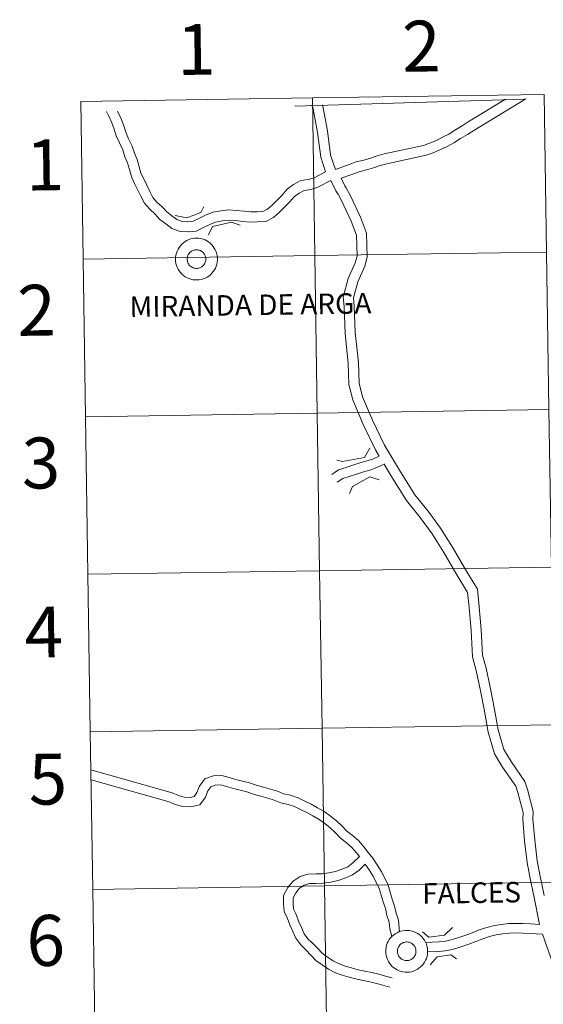
# Model space of a CAD drawing. Units: metres. Extents: x 603753 to 608253, y 4689483 to 4692520.
# Drawn here: x 604604 to 604696, y 4689603 to 4689778 of the extents above; entities that cross this region are included whole.
import ezdxf
from ezdxf.enums import TextEntityAlignment as Align

# ---------------------------------------------------------------- set-up
doc = ezdxf.new("R2010")
doc.units = ezdxf.units.M
doc.header["$MEASUREMENT"] = 0
doc.layers.add('Level 63', color=7, linetype='Continuous', lineweight=0)
doc.styles.add('Arial', font='ARIAL.TTF', dxfattribs={"height": 0.2})

msp = doc.modelspace()

# ---------------------------------------------------------------- linework, layer by layer
at = {"layer": 'Level 63', "linetype": 'Continuous', "lineweight": 0}
for points in [[(604655.37, 4689763.67), (604655.79, 4689735.81), (604614.81, 4689735.18), (604614.39, 4689763.04), (604655.37, 4689763.67)], [(604696.35, 4689764.29), (604696.78, 4689736.43), (604655.79, 4689735.81), (604655.37, 4689763.67), (604696.35, 4689764.29)], [(604631.16, 4689735.17), (604631.18, 4689735.54), (604631.23, 4689735.9), (604631.32, 4689736.26), (604631.44, 4689736.61), (604631.6, 4689736.94), (604631.79, 4689737.26), (604632.01, 4689737.55), (604632.26, 4689737.82), (604632.54, 4689738.07), (604632.84, 4689738.29), (604633.15, 4689738.47), (604633.49, 4689738.63), (604633.84, 4689738.75), (604634.2, 4689738.83), (604634.57, 4689738.88), (604634.93, 4689738.89), (604635.3, 4689738.86), (604635.67, 4689738.8), (604636.02, 4689738.7), (604636.37, 4689738.57), (604636.7, 4689738.4), (604637.01, 4689738.21), (604637.3, 4689737.98), (604637.56, 4689737.72), (604637.8, 4689737.44), (604638.01, 4689737.14), (604638.19, 4689736.81), (604638.33, 4689736.47), (604638.45, 4689736.12), (604638.52, 4689735.76), (604638.56, 4689735.39), (604638.56, 4689735.02), (604638.53, 4689734.66), (604638.46, 4689734.3), (604638.35, 4689733.94), (604638.21, 4689733.6), (604638.03, 4689733.28), (604637.83, 4689732.97), (604637.59, 4689732.68), (604637.33, 4689732.43), (604637.04, 4689732.19), (604636.73, 4689731.99), (604636.41, 4689731.82), (604636.06, 4689731.68), (604635.71, 4689731.58), (604635.34, 4689731.52), (604634.98, 4689731.49), (604634.61, 4689731.5), (604634.24, 4689731.54), (604633.88, 4689731.62), (604633.53, 4689731.73), (604633.19, 4689731.88), (604632.87, 4689732.07), (604632.57, 4689732.28), (604632.29, 4689732.52), (604632.04, 4689732.79), (604631.81, 4689733.09), (604631.62, 4689733.4), (604631.46, 4689733.73), (604631.33, 4689734.08), (604631.24, 4689734.43), (604631.18, 4689734.8), (604631.16, 4689735.17)], [(604631.16, 4689735.17), (604631.18, 4689735.54), (604631.23, 4689735.9), (604631.32, 4689736.26), (604631.44, 4689736.61), (604631.6, 4689736.94), (604631.79, 4689737.26), (604632.01, 4689737.55), (604632.26, 4689737.82), (604632.54, 4689738.07), (604632.84, 4689738.29), (604633.15, 4689738.47), (604633.49, 4689738.63), (604633.84, 4689738.75), (604634.2, 4689738.83), (604634.57, 4689738.88), (604634.93, 4689738.89), (604635.3, 4689738.86), (604635.67, 4689738.8), (604636.02, 4689738.7), (604636.37, 4689738.57), (604636.7, 4689738.4), (604637.01, 4689738.21), (604637.3, 4689737.98), (604637.56, 4689737.72), (604637.8, 4689737.44), (604638.01, 4689737.14), (604638.19, 4689736.81), (604638.33, 4689736.47), (604638.45, 4689736.12), (604638.52, 4689735.76), (604638.56, 4689735.39), (604638.56, 4689735.02), (604638.53, 4689734.66), (604638.46, 4689734.3), (604638.35, 4689733.94), (604638.21, 4689733.6), (604638.03, 4689733.28), (604637.83, 4689732.97), (604637.59, 4689732.68), (604637.33, 4689732.43), (604637.04, 4689732.19), (604636.73, 4689731.99), (604636.41, 4689731.82), (604636.06, 4689731.68), (604635.71, 4689731.58), (604635.34, 4689731.52), (604634.98, 4689731.49), (604634.61, 4689731.5), (604634.24, 4689731.54), (604633.88, 4689731.62), (604633.53, 4689731.73), (604633.19, 4689731.88), (604632.87, 4689732.07), (604632.57, 4689732.28), (604632.29, 4689732.52), (604632.04, 4689732.79), (604631.81, 4689733.09), (604631.62, 4689733.4), (604631.46, 4689733.73), (604631.33, 4689734.08), (604631.24, 4689734.43), (604631.18, 4689734.8), (604631.16, 4689735.17)], [(604655.79, 4689735.81), (604656.22, 4689707.95), (604615.24, 4689707.32), (604614.81, 4689735.18), (604655.79, 4689735.81)], [(604633.25, 4689735.52), (604633.29, 4689735.68), (604633.35, 4689735.84), (604633.42, 4689735.98), (604633.51, 4689736.12), (604633.61, 4689736.26), (604633.72, 4689736.38), (604633.84, 4689736.48), (604633.98, 4689736.58), (604634.12, 4689736.66), (604634.27, 4689736.73), (604634.43, 4689736.78), (604634.59, 4689736.81), (604634.75, 4689736.83), (604634.91, 4689736.84), (604635.08, 4689736.82), (604635.24, 4689736.79), (604635.4, 4689736.75), (604635.55, 4689736.69), (604635.69, 4689736.61), (604635.83, 4689736.52), (604635.96, 4689736.42), (604636.08, 4689736.3), (604636.18, 4689736.18), (604636.27, 4689736.04), (604636.35, 4689735.9), (604636.41, 4689735.74), (604636.46, 4689735.59), (604636.49, 4689735.42), (604636.51, 4689735.26), (604636.51, 4689735.1), (604636.49, 4689734.93), (604636.46, 4689734.77), (604636.41, 4689734.62), (604636.34, 4689734.46), (604636.26, 4689734.32), (604636.17, 4689734.19), (604636.06, 4689734.06), (604635.95, 4689733.95), (604635.82, 4689733.84), (604635.68, 4689733.76), (604635.53, 4689733.68), (604635.38, 4689733.62), (604635.22, 4689733.58), (604635.06, 4689733.55), (604634.89, 4689733.54), (604634.73, 4689733.55), (604634.57, 4689733.57), (604634.41, 4689733.6), (604634.25, 4689733.66), (604634.1, 4689733.73), (604633.96, 4689733.81), (604633.83, 4689733.91), (604633.71, 4689734.02), (604633.59, 4689734.14), (604633.5, 4689734.27), (604633.41, 4689734.41), (604633.34, 4689734.56), (604633.29, 4689734.71), (604633.25, 4689734.87), (604633.22, 4689735.03), (604633.21, 4689735.2), (604633.22, 4689735.36), (604633.25, 4689735.52)], [(604633.25, 4689735.52), (604633.29, 4689735.68), (604633.35, 4689735.84), (604633.42, 4689735.98), (604633.51, 4689736.12), (604633.61, 4689736.26), (604633.72, 4689736.38), (604633.84, 4689736.48), (604633.98, 4689736.58), (604634.12, 4689736.66), (604634.27, 4689736.73), (604634.43, 4689736.78), (604634.59, 4689736.81), (604634.75, 4689736.83), (604634.91, 4689736.84), (604635.08, 4689736.82), (604635.24, 4689736.79), (604635.4, 4689736.75), (604635.55, 4689736.69), (604635.69, 4689736.61), (604635.83, 4689736.52), (604635.96, 4689736.42), (604636.08, 4689736.3), (604636.18, 4689736.18), (604636.27, 4689736.04), (604636.35, 4689735.9), (604636.41, 4689735.74), (604636.46, 4689735.59), (604636.49, 4689735.42), (604636.51, 4689735.26), (604636.51, 4689735.1), (604636.49, 4689734.93), (604636.46, 4689734.77), (604636.41, 4689734.62), (604636.34, 4689734.46), (604636.26, 4689734.32), (604636.17, 4689734.19), (604636.06, 4689734.06), (604635.95, 4689733.95), (604635.82, 4689733.84), (604635.68, 4689733.76), (604635.53, 4689733.68), (604635.38, 4689733.62), (604635.22, 4689733.58), (604635.06, 4689733.55), (604634.89, 4689733.54), (604634.73, 4689733.55), (604634.57, 4689733.57), (604634.41, 4689733.6), (604634.25, 4689733.66), (604634.1, 4689733.73), (604633.96, 4689733.81), (604633.83, 4689733.91), (604633.71, 4689734.02), (604633.59, 4689734.14), (604633.5, 4689734.27), (604633.41, 4689734.41), (604633.34, 4689734.56), (604633.29, 4689734.71), (604633.25, 4689734.87), (604633.22, 4689735.03), (604633.21, 4689735.2), (604633.22, 4689735.36), (604633.25, 4689735.52)], [(604696.78, 4689736.43), (604697.2, 4689708.57), (604656.22, 4689707.95), (604655.79, 4689735.81), (604696.78, 4689736.43)], [(604656.22, 4689707.95), (604656.64, 4689680.09), (604615.66, 4689679.46), (604615.24, 4689707.32), (604656.22, 4689707.95)], [(604697.2, 4689708.57), (604697.62, 4689680.71), (604656.64, 4689680.09), (604656.22, 4689707.95), (604697.2, 4689708.57)], [(604656.64, 4689680.09), (604657.07, 4689652.23), (604616.08, 4689651.6), (604615.66, 4689679.46), (604656.64, 4689680.09)], [(604697.62, 4689680.71), (604698.05, 4689652.85), (604657.07, 4689652.23), (604656.64, 4689680.09), (604697.62, 4689680.71)], [(604657.07, 4689652.23), (604657.49, 4689624.36), (604616.51, 4689623.74), (604616.08, 4689651.6), (604657.07, 4689652.23)], [(604698.05, 4689652.85), (604698.47, 4689624.99), (604657.49, 4689624.36), (604657.07, 4689652.23), (604698.05, 4689652.85)], [(604657.49, 4689624.36), (604657.91, 4689596.5), (604616.93, 4689595.88), (604616.51, 4689623.74), (604657.49, 4689624.36)], [(604698.47, 4689624.99), (604698.89, 4689597.13), (604657.91, 4689596.5), (604657.49, 4689624.36), (604698.47, 4689624.99)], [(604668.33, 4689612.76), (604668.35, 4689613.13), (604668.4, 4689613.5), (604668.49, 4689613.85), (604668.61, 4689614.2), (604668.77, 4689614.54), (604668.96, 4689614.85), (604669.19, 4689615.15), (604669.43, 4689615.42), (604669.71, 4689615.66), (604670.01, 4689615.88), (604670.33, 4689616.07), (604670.66, 4689616.22), (604671.01, 4689616.34), (604671.37, 4689616.43), (604671.74, 4689616.47), (604672.11, 4689616.48), (604672.47, 4689616.46), (604672.84, 4689616.4), (604673.19, 4689616.3), (604673.54, 4689616.17), (604673.87, 4689616), (604674.18, 4689615.8), (604674.47, 4689615.57), (604674.73, 4689615.32), (604674.97, 4689615.04), (604675.18, 4689614.73), (604675.36, 4689614.41), (604675.51, 4689614.07), (604675.62, 4689613.72), (604675.69, 4689613.36), (604675.73, 4689612.99), (604675.73, 4689612.62), (604675.7, 4689612.25), (604675.63, 4689611.89), (604675.52, 4689611.54), (604675.38, 4689611.2), (604675.21, 4689610.87), (604675, 4689610.56), (604674.76, 4689610.28), (604674.5, 4689610.02), (604674.21, 4689609.79), (604673.9, 4689609.59), (604673.58, 4689609.42), (604673.23, 4689609.28), (604672.88, 4689609.18), (604672.51, 4689609.11), (604672.15, 4689609.08), (604671.78, 4689609.09), (604671.41, 4689609.13), (604671.05, 4689609.21), (604670.7, 4689609.33), (604670.36, 4689609.48), (604670.04, 4689609.66), (604669.74, 4689609.88), (604669.46, 4689610.12), (604669.21, 4689610.39), (604668.99, 4689610.68), (604668.79, 4689610.99), (604668.63, 4689611.33), (604668.5, 4689611.67), (604668.41, 4689612.03), (604668.35, 4689612.39), (604668.33, 4689612.76)], [(604668.33, 4689612.76), (604668.35, 4689613.13), (604668.4, 4689613.5), (604668.49, 4689613.85), (604668.61, 4689614.2), (604668.77, 4689614.54), (604668.96, 4689614.85), (604669.19, 4689615.15), (604669.43, 4689615.42), (604669.71, 4689615.66), (604670.01, 4689615.88), (604670.33, 4689616.07), (604670.66, 4689616.22), (604671.01, 4689616.34), (604671.37, 4689616.43), (604671.74, 4689616.47), (604672.11, 4689616.48), (604672.47, 4689616.46), (604672.84, 4689616.4), (604673.19, 4689616.3), (604673.54, 4689616.17), (604673.87, 4689616), (604674.18, 4689615.8), (604674.47, 4689615.57), (604674.73, 4689615.32), (604674.97, 4689615.04), (604675.18, 4689614.73), (604675.36, 4689614.41), (604675.51, 4689614.07), (604675.62, 4689613.72), (604675.69, 4689613.36), (604675.73, 4689612.99), (604675.73, 4689612.62), (604675.7, 4689612.25), (604675.63, 4689611.89), (604675.52, 4689611.54), (604675.38, 4689611.2), (604675.21, 4689610.87), (604675, 4689610.56), (604674.76, 4689610.28), (604674.5, 4689610.02), (604674.21, 4689609.79), (604673.9, 4689609.59), (604673.58, 4689609.42), (604673.23, 4689609.28), (604672.88, 4689609.18), (604672.51, 4689609.11), (604672.15, 4689609.08), (604671.78, 4689609.09), (604671.41, 4689609.13), (604671.05, 4689609.21), (604670.7, 4689609.33), (604670.36, 4689609.48), (604670.04, 4689609.66), (604669.74, 4689609.88), (604669.46, 4689610.12), (604669.21, 4689610.39), (604668.99, 4689610.68), (604668.79, 4689610.99), (604668.63, 4689611.33), (604668.5, 4689611.67), (604668.41, 4689612.03), (604668.35, 4689612.39), (604668.33, 4689612.76)], [(604670.42, 4689613.12), (604670.46, 4689613.28), (604670.52, 4689613.43), (604670.59, 4689613.58), (604670.68, 4689613.72), (604670.78, 4689613.85), (604670.89, 4689613.97), (604671.01, 4689614.08), (604671.15, 4689614.17), (604671.29, 4689614.25), (604671.44, 4689614.32), (604671.6, 4689614.37), (604671.76, 4689614.41), (604671.92, 4689614.43), (604672.09, 4689614.43), (604672.25, 4689614.42), (604672.41, 4689614.39), (604672.57, 4689614.34), (604672.72, 4689614.28), (604672.87, 4689614.21), (604673, 4689614.12), (604673.13, 4689614.01), (604673.25, 4689613.9), (604673.35, 4689613.77), (604673.45, 4689613.63), (604673.52, 4689613.49), (604673.59, 4689613.34), (604673.63, 4689613.18), (604673.67, 4689613.02), (604673.68, 4689612.86), (604673.68, 4689612.69), (604673.66, 4689612.53), (604673.63, 4689612.37), (604673.58, 4689612.21), (604673.51, 4689612.06), (604673.44, 4689611.92), (604673.34, 4689611.78), (604673.24, 4689611.66), (604673.12, 4689611.54), (604672.99, 4689611.44), (604672.85, 4689611.35), (604672.7, 4689611.28), (604672.55, 4689611.22), (604672.39, 4689611.17), (604672.23, 4689611.15), (604672.07, 4689611.14), (604671.9, 4689611.14), (604671.74, 4689611.16), (604671.58, 4689611.2), (604671.42, 4689611.25), (604671.27, 4689611.32), (604671.13, 4689611.4), (604671, 4689611.5), (604670.88, 4689611.61), (604670.77, 4689611.73), (604670.67, 4689611.86), (604670.58, 4689612), (604670.51, 4689612.15), (604670.46, 4689612.31), (604670.42, 4689612.47), (604670.39, 4689612.63), (604670.39, 4689612.79), (604670.39, 4689612.96), (604670.42, 4689613.12)], [(604670.42, 4689613.12), (604670.46, 4689613.28), (604670.52, 4689613.43), (604670.59, 4689613.58), (604670.68, 4689613.72), (604670.78, 4689613.85), (604670.89, 4689613.97), (604671.01, 4689614.08), (604671.15, 4689614.17), (604671.29, 4689614.25), (604671.44, 4689614.32), (604671.6, 4689614.37), (604671.76, 4689614.41), (604671.92, 4689614.43), (604672.09, 4689614.43), (604672.25, 4689614.42), (604672.41, 4689614.39), (604672.57, 4689614.34), (604672.72, 4689614.28), (604672.87, 4689614.21), (604673, 4689614.12), (604673.13, 4689614.01), (604673.25, 4689613.9), (604673.35, 4689613.77), (604673.45, 4689613.63), (604673.52, 4689613.49), (604673.59, 4689613.34), (604673.63, 4689613.18), (604673.67, 4689613.02), (604673.68, 4689612.86), (604673.68, 4689612.69), (604673.66, 4689612.53), (604673.63, 4689612.37), (604673.58, 4689612.21), (604673.51, 4689612.06), (604673.44, 4689611.92), (604673.34, 4689611.78), (604673.24, 4689611.66), (604673.12, 4689611.54), (604672.99, 4689611.44), (604672.85, 4689611.35), (604672.7, 4689611.28), (604672.55, 4689611.22), (604672.39, 4689611.17), (604672.23, 4689611.15), (604672.07, 4689611.14), (604671.9, 4689611.14), (604671.74, 4689611.16), (604671.58, 4689611.2), (604671.42, 4689611.25), (604671.27, 4689611.32), (604671.13, 4689611.4), (604671, 4689611.5), (604670.88, 4689611.61), (604670.77, 4689611.73), (604670.67, 4689611.86), (604670.58, 4689612), (604670.51, 4689612.15), (604670.46, 4689612.31), (604670.42, 4689612.47), (604670.39, 4689612.63), (604670.39, 4689612.79), (604670.39, 4689612.96), (604670.42, 4689613.12)]]:
    msp.add_lwpolyline(points, close=True, dxfattribs=at)
for points in [[(604614.81, 4689735.18), (604655.79, 4689735.81), (604655.37, 4689763.67), (604614.39, 4689763.04)], [(604689.49, 4689763.44), (604682.92, 4689759.45), (604681.84, 4689758.74), (604680.65, 4689758.07), (604679.47, 4689757.3), (604678.37, 4689756.72), (604677.17, 4689756.12), (604676.07, 4689755.68), (604674.99, 4689755.3), (604668.07, 4689753.79), (604666.82, 4689753.42), (604665.62, 4689753.02), (604664.46, 4689752.68), (604663.12, 4689752.36), (604661.87, 4689751.89), (604659.44, 4689751.03)], [(604689.49, 4689763.44), (604682.92, 4689759.45), (604681.84, 4689758.74), (604680.65, 4689758.07), (604679.47, 4689757.3), (604678.37, 4689756.72), (604677.17, 4689756.12), (604676.07, 4689755.68), (604674.99, 4689755.3), (604668.07, 4689753.79), (604666.82, 4689753.42), (604665.62, 4689753.02), (604664.46, 4689752.68), (604663.12, 4689752.36), (604661.87, 4689751.89), (604659.44, 4689751.03)], [(604693.13, 4689763.55), (604683.88, 4689757.93), (604682.78, 4689757.2), (604681.58, 4689756.53), (604680.39, 4689755.76), (604679.2, 4689755.12), (604677.9, 4689754.48), (604676.71, 4689754), (604675.49, 4689753.57), (604668.52, 4689752.04), (604667.36, 4689751.71), (604666.16, 4689751.3), (604664.92, 4689750.94), (604663.64, 4689750.64), (604662.49, 4689750.2), (604660.43, 4689749.48)], [(604693.13, 4689763.55), (604683.88, 4689757.93), (604682.78, 4689757.2), (604681.58, 4689756.53), (604680.39, 4689755.76), (604679.2, 4689755.12), (604677.9, 4689754.48), (604676.71, 4689754), (604675.49, 4689753.57), (604668.52, 4689752.04), (604667.36, 4689751.71), (604666.16, 4689751.3), (604664.92, 4689750.94), (604663.64, 4689750.64), (604662.49, 4689750.2), (604660.43, 4689749.48)], [(604614.39, 4689763.04), (604614.81, 4689735.18)], [(604657.67, 4689750.63), (604655.67, 4689749.56), (604654.67, 4689749.26), (604653.32, 4689749.06), (604652.03, 4689748.37), (604650.92, 4689747.54), (604650, 4689746.5), (604649.12, 4689745.63), (604648.32, 4689744.77), (604647.44, 4689744.03), (604646.62, 4689743.59), (604645.62, 4689743.56), (604644.47, 4689743.53), (604643.27, 4689743.63), (604641.94, 4689743.8), (604640.57, 4689743.87), (604639.21, 4689743.72), (604637.74, 4689743.46), (604636.47, 4689742.97), (604635.3, 4689742.37), (604634.3, 4689741.9), (604633.32, 4689741.79), (604632.31, 4689741.84), (604631.4, 4689742.17), (604630.53, 4689742.86), (604629.6, 4689743.55), (604628.8, 4689744.4), (604627.88, 4689745.27), (604627.15, 4689746.09), (604626.62, 4689747.12), (604626.08, 4689748.26), (604625.54, 4689749.36), (604625.04, 4689750.38), (604624.73, 4689751.5), (604624.37, 4689752.81), (604623.88, 4689753.93), (604623.49, 4689755.13), (604622.87, 4689756.47), (604622.36, 4689757.6), (604622.03, 4689758.74), (604621.52, 4689760), (604620.97, 4689761.22), (604620.91, 4689761.33)], [(604657.67, 4689750.63), (604655.67, 4689749.56), (604654.67, 4689749.26), (604653.32, 4689749.06), (604652.03, 4689748.37), (604650.92, 4689747.54), (604650, 4689746.5), (604649.12, 4689745.63), (604648.32, 4689744.77), (604647.44, 4689744.03), (604646.62, 4689743.59), (604645.62, 4689743.56), (604644.47, 4689743.53), (604643.27, 4689743.63), (604641.94, 4689743.8), (604640.57, 4689743.87), (604639.21, 4689743.72), (604637.74, 4689743.46), (604636.47, 4689742.97), (604635.3, 4689742.37), (604634.3, 4689741.9), (604633.32, 4689741.79), (604632.31, 4689741.84), (604631.4, 4689742.17), (604630.53, 4689742.86), (604629.6, 4689743.55), (604628.8, 4689744.4), (604627.88, 4689745.27), (604627.15, 4689746.09), (604626.62, 4689747.12), (604626.08, 4689748.26), (604625.54, 4689749.36), (604625.04, 4689750.38), (604624.73, 4689751.5), (604624.37, 4689752.81), (604623.88, 4689753.93), (604623.49, 4689755.13), (604622.87, 4689756.47), (604622.36, 4689757.6), (604622.03, 4689758.74), (604621.52, 4689760), (604620.97, 4689761.22), (604620.91, 4689761.33)], [(604655.27, 4689762.39), (604655.49, 4689761.77), (604656.28, 4689757.58), (604656.83, 4689753.18), (604657.67, 4689750.63)], [(604655.27, 4689762.39), (604655.49, 4689761.77), (604656.28, 4689757.58), (604656.83, 4689753.18), (604657.67, 4689750.63)], [(604657.16, 4689762.44), (604657.23, 4689762.25), (604658.06, 4689757.86), (604658.59, 4689753.58), (604659.44, 4689751.03)], [(604657.16, 4689762.44), (604657.23, 4689762.25), (604658.06, 4689757.86), (604658.59, 4689753.58), (604659.44, 4689751.03)], [(604658.62, 4689749.1), (604656.35, 4689747.88), (604655.06, 4689747.5), (604653.89, 4689747.33), (604653, 4689746.85), (604652.14, 4689746.2), (604651.3, 4689745.27), (604650.41, 4689744.38), (604649.55, 4689743.47), (604648.46, 4689742.54), (604647.1, 4689741.81), (604645.68, 4689741.76), (604644.41, 4689741.72), (604643.08, 4689741.85), (604641.78, 4689742.01), (604640.62, 4689742.06), (604639.47, 4689741.94), (604638.23, 4689741.72), (604637.21, 4689741.33), (604636.09, 4689740.75), (604634.8, 4689740.15), (604633.37, 4689739.98), (604631.95, 4689740.06), (604630.52, 4689740.58), (604629.43, 4689741.44), (604628.4, 4689742.2), (604627.53, 4689743.13), (604626.59, 4689744.02), (604625.65, 4689745.06), (604625, 4689746.32), (604624.46, 4689747.48), (604623.93, 4689748.56), (604623.36, 4689749.73), (604622.99, 4689751.02), (604622.67, 4689752.2), (604622.19, 4689753.28), (604621.81, 4689754.48), (604621.24, 4689755.73), (604620.67, 4689756.98), (604620.33, 4689758.15), (604619.87, 4689759.29), (604619.34, 4689760.46), (604618.95, 4689761.27)], [(604658.62, 4689749.1), (604656.35, 4689747.88), (604655.06, 4689747.5), (604653.89, 4689747.33), (604653, 4689746.85), (604652.14, 4689746.2), (604651.3, 4689745.27), (604650.41, 4689744.38), (604649.55, 4689743.47), (604648.46, 4689742.54), (604647.1, 4689741.81), (604645.68, 4689741.76), (604644.41, 4689741.72), (604643.08, 4689741.85), (604641.78, 4689742.01), (604640.62, 4689742.06), (604639.47, 4689741.94), (604638.23, 4689741.72), (604637.21, 4689741.33), (604636.09, 4689740.75), (604634.8, 4689740.15), (604633.37, 4689739.98), (604631.95, 4689740.06), (604630.52, 4689740.58), (604629.43, 4689741.44), (604628.4, 4689742.2), (604627.53, 4689743.13), (604626.59, 4689744.02), (604625.65, 4689745.06), (604625, 4689746.32), (604624.46, 4689747.48), (604623.93, 4689748.56), (604623.36, 4689749.73), (604622.99, 4689751.02), (604622.67, 4689752.2), (604622.19, 4689753.28), (604621.81, 4689754.48), (604621.24, 4689755.73), (604620.67, 4689756.98), (604620.33, 4689758.15), (604619.87, 4689759.29), (604619.34, 4689760.46), (604618.95, 4689761.27)], [(604660.43, 4689749.48), (604661.1, 4689748.12), (604661.31, 4689747.78), (604661.42, 4689747.65), (604662.04, 4689746.49), (604663.89, 4689742.59), (604664.95, 4689739.75), (604665.07, 4689735.5), (604664.63, 4689733.92), (604663.41, 4689731.16), (604662.65, 4689728.31), (604662.75, 4689726.88), (604662.93, 4689722.18), (604663.5, 4689716.92), (604663.61, 4689713.27), (604664.23, 4689710.85), (604665.99, 4689706.7), (604668.12, 4689702.3), (604670.78, 4689697.88), (604673.5, 4689693.52), (604675.83, 4689690.6), (604678.04, 4689687.61), (604680.13, 4689684.23), (604682.25, 4689680.57), (604684.55, 4689676.8), (604684.82, 4689674.32), (604685.21, 4689669.67), (604685.43, 4689665.16), (604686.1, 4689662.85), (604686.85, 4689659.18), (604687.57, 4689655.56), (604688.2, 4689651.92), (604689.22, 4689648.44), (604690.49, 4689646.33), (604692.92, 4689642.83), (604693.42, 4689641.42), (604694.42, 4689637.51), (604694.36, 4689636.16), (604694.67, 4689632.48), (604695.11, 4689628.77), (604695.59, 4689626.34), (604696.34, 4689622.67)], [(604660.43, 4689749.48), (604661.1, 4689748.12), (604661.31, 4689747.78), (604661.42, 4689747.65), (604662.04, 4689746.49), (604663.89, 4689742.59), (604664.95, 4689739.75), (604665.07, 4689735.5), (604664.63, 4689733.92), (604663.41, 4689731.16), (604662.65, 4689728.31), (604662.75, 4689726.88), (604662.93, 4689722.18), (604663.5, 4689716.92), (604663.61, 4689713.27), (604664.23, 4689710.85), (604665.99, 4689706.7), (604668.12, 4689702.3), (604670.78, 4689697.88), (604673.5, 4689693.52), (604675.83, 4689690.6), (604678.04, 4689687.61), (604680.13, 4689684.23), (604682.25, 4689680.57), (604684.55, 4689676.8), (604684.82, 4689674.32), (604685.21, 4689669.67), (604685.43, 4689665.16), (604686.1, 4689662.85), (604686.85, 4689659.18), (604687.57, 4689655.56), (604688.2, 4689651.92), (604689.22, 4689648.44), (604690.49, 4689646.33), (604692.92, 4689642.83), (604693.42, 4689641.42), (604694.42, 4689637.51), (604694.36, 4689636.16), (604694.67, 4689632.48), (604695.11, 4689628.77), (604695.59, 4689626.34), (604696.34, 4689622.67)], [(604658.62, 4689749.1), (604659.53, 4689747.24), (604659.85, 4689746.73), (604659.93, 4689746.64), (604660.44, 4689745.68), (604662.24, 4689741.89), (604663.16, 4689739.4), (604663.27, 4689735.72), (604662.93, 4689734.54), (604661.71, 4689731.76), (604660.83, 4689728.48), (604660.96, 4689726.78), (604661.14, 4689722.04), (604661.71, 4689716.8), (604661.82, 4689713.01), (604662.53, 4689710.27), (604664.35, 4689705.95), (604666.54, 4689701.44), (604667.19, 4689700.36)], [(604658.62, 4689749.1), (604659.53, 4689747.24), (604659.85, 4689746.73), (604659.93, 4689746.64), (604660.44, 4689745.68), (604662.24, 4689741.89), (604663.16, 4689739.4), (604663.27, 4689735.72), (604662.93, 4689734.54), (604661.71, 4689731.76), (604660.83, 4689728.48), (604660.96, 4689726.78), (604661.14, 4689722.04), (604661.71, 4689716.8), (604661.82, 4689713.01), (604662.53, 4689710.27), (604664.35, 4689705.95), (604666.54, 4689701.44), (604667.19, 4689700.36)], [(604631.11, 4689742.9), (604633.15, 4689742.47), (604635.62, 4689743.42), (604636.19, 4689744.48)], [(604631.11, 4689742.9), (604633.15, 4689742.47), (604635.62, 4689743.42), (604636.19, 4689744.48)], [(604636.99, 4689739.5), (604637.69, 4689740.93), (604641.07, 4689741.74), (604642.58, 4689741.17)], [(604636.99, 4689739.5), (604637.69, 4689740.93), (604641.07, 4689741.74), (604642.58, 4689741.17)], [(604615.24, 4689707.32), (604656.22, 4689707.95), (604655.79, 4689735.81), (604614.81, 4689735.18)], [(604614.81, 4689735.18), (604615.24, 4689707.32)], [(604615.66, 4689679.46), (604656.64, 4689680.09), (604656.22, 4689707.95), (604615.24, 4689707.32)], [(604615.24, 4689707.32), (604615.66, 4689679.46)], [(604659.66, 4689699.64), (604660.71, 4689699.38), (604664.55, 4689700.09), (604665.54, 4689701.75)], [(604659.66, 4689699.64), (604660.71, 4689699.38), (604664.55, 4689700.09), (604665.54, 4689701.75)], [(604667.19, 4689700.36), (604666.15, 4689699.87), (604665.03, 4689699.49), (604663.74, 4689699.13), (604662.49, 4689698.72), (604661.35, 4689698.36), (604659.99, 4689697.91), (604658.81, 4689697.12)], [(604667.19, 4689700.36), (604666.15, 4689699.87), (604665.03, 4689699.49), (604663.74, 4689699.13), (604662.49, 4689698.72), (604661.35, 4689698.36), (604659.99, 4689697.91), (604658.81, 4689697.12)], [(604668.06, 4689698.92), (604666.78, 4689698.31), (604665.52, 4689697.88), (604664.23, 4689697.52), (604663.01, 4689697.12), (604661.86, 4689696.76), (604660.73, 4689696.39), (604659.74, 4689695.73)], [(604668.06, 4689698.92), (604666.78, 4689698.31), (604665.52, 4689697.88), (604664.23, 4689697.52), (604663.01, 4689697.12), (604661.86, 4689696.76), (604660.73, 4689696.39), (604659.74, 4689695.73)], [(604668.06, 4689698.92), (604669.25, 4689696.94), (604672.03, 4689692.48), (604674.4, 4689689.51), (604676.55, 4689686.6), (604678.59, 4689683.31), (604680.7, 4689679.65), (604682.81, 4689676.21), (604683.03, 4689674.14), (604683.41, 4689669.55), (604683.65, 4689664.86), (604684.35, 4689662.42), (604685.09, 4689658.83), (604685.81, 4689655.23), (604686.45, 4689651.52), (604687.56, 4689647.72), (604688.98, 4689645.35), (604691.31, 4689642), (604691.7, 4689640.89), (604692.61, 4689637.32), (604692.56, 4689636.12), (604692.88, 4689632.29), (604693.34, 4689628.49), (604693.83, 4689625.98), (604694.58, 4689622.31), (604695.54, 4689617.54)], [(604668.06, 4689698.92), (604669.25, 4689696.94), (604672.03, 4689692.48), (604674.4, 4689689.51), (604676.55, 4689686.6), (604678.59, 4689683.31), (604680.7, 4689679.65), (604682.81, 4689676.21), (604683.03, 4689674.14), (604683.41, 4689669.55), (604683.65, 4689664.86), (604684.35, 4689662.42), (604685.09, 4689658.83), (604685.81, 4689655.23), (604686.45, 4689651.52), (604687.56, 4689647.72), (604688.98, 4689645.35), (604691.31, 4689642), (604691.7, 4689640.89), (604692.61, 4689637.32), (604692.56, 4689636.12), (604692.88, 4689632.29), (604693.34, 4689628.49), (604693.83, 4689625.98), (604694.58, 4689622.31), (604695.54, 4689617.54)], [(604661.91, 4689693.76), (604662.47, 4689694.97), (604665.54, 4689696.7), (604667.19, 4689696.15)], [(604661.91, 4689693.76), (604662.47, 4689694.97), (604665.54, 4689696.7), (604667.19, 4689696.15)], [(604616.08, 4689651.6), (604657.07, 4689652.23), (604656.64, 4689680.09), (604615.66, 4689679.46)], [(604615.66, 4689679.46), (604616.08, 4689651.6)], [(604616.51, 4689623.74), (604657.49, 4689624.36), (604657.07, 4689652.23), (604616.08, 4689651.6)], [(604616.08, 4689651.6), (604616.51, 4689623.74)], [(604670.78, 4689616.25), (604670.56, 4689618.28), (604670.16, 4689619.55), (604669.88, 4689620.77), (604669.49, 4689622.01), (604669.12, 4689623.22), (604668.77, 4689624.5), (604668.15, 4689625.74), (604667.51, 4689626.94), (604666.82, 4689628.09), (604666.02, 4689629.23), (604665.24, 4689630.26), (604664.46, 4689631.24), (604663.5, 4689632.36), (604662.38, 4689633.31), (604661.46, 4689634.04), (604660.57, 4689634.97), (604659.62, 4689635.86), (604658.57, 4689636.7), (604657.47, 4689637.5), (604656.28, 4689638.18), (604655.15, 4689638.8), (604654, 4689639.36), (604652.85, 4689639.94), (604651.5, 4689640.38), (604650.27, 4689640.63), (604649.17, 4689641.08), (604647.94, 4689641.45), (604646.69, 4689641.8), (604645.42, 4689642.16), (604644.23, 4689642.56), (604643.01, 4689642.88), (604641.84, 4689643.18), (604640.65, 4689643.54), (604639.33, 4689643.89), (604637.85, 4689643.84), (604636.31, 4689643.28), (604635.4, 4689641.98), (604634.94, 4689640.84), (604634.47, 4689640.18), (604633.73, 4689640), (604632.71, 4689640.05), (604631.67, 4689640.32), (604630.59, 4689640.82), (604616.19, 4689644.85)], [(604670.78, 4689616.25), (604670.56, 4689618.28), (604670.16, 4689619.55), (604669.88, 4689620.77), (604669.49, 4689622.01), (604669.12, 4689623.22), (604668.77, 4689624.5), (604668.15, 4689625.74), (604667.51, 4689626.94), (604666.82, 4689628.09), (604666.02, 4689629.23), (604665.24, 4689630.26), (604664.46, 4689631.24), (604663.5, 4689632.36), (604662.38, 4689633.31), (604661.46, 4689634.04), (604660.57, 4689634.97), (604659.62, 4689635.86), (604658.57, 4689636.7), (604657.47, 4689637.5), (604656.28, 4689638.18), (604655.15, 4689638.8), (604654, 4689639.36), (604652.85, 4689639.94), (604651.5, 4689640.38), (604650.27, 4689640.63), (604649.17, 4689641.08), (604647.94, 4689641.45), (604646.69, 4689641.8), (604645.42, 4689642.16), (604644.23, 4689642.56), (604643.01, 4689642.88), (604641.84, 4689643.18), (604640.65, 4689643.54), (604639.33, 4689643.89), (604637.85, 4689643.84), (604636.31, 4689643.28), (604635.4, 4689641.98), (604634.94, 4689640.84), (604634.47, 4689640.18), (604633.73, 4689640), (604632.71, 4689640.05), (604631.67, 4689640.32), (604630.59, 4689640.82), (604616.19, 4689644.85)], [(604663.67, 4689629.54), (604663.17, 4689630.17), (604662.31, 4689631.16), (604661.31, 4689632.01), (604660.33, 4689632.8), (604659.39, 4689633.78), (604658.52, 4689634.6), (604657.56, 4689635.37), (604656.56, 4689636.08), (604655.45, 4689636.71), (604654.38, 4689637.3), (604653.25, 4689637.86), (604652.21, 4689638.39), (604651.07, 4689638.76), (604649.79, 4689639.02), (604648.61, 4689639.49), (604647.46, 4689639.84), (604646.23, 4689640.19), (604644.93, 4689640.55), (604643.75, 4689640.96), (604642.59, 4689641.26), (604641.39, 4689641.57), (604640.2, 4689641.93), (604639.14, 4689642.2), (604638.17, 4689642.17), (604637.38, 4689641.88), (604636.88, 4689641.18), (604636.43, 4689640.03), (604635.48, 4689638.69), (604633.89, 4689638.31), (604632.45, 4689638.38), (604631.11, 4689638.73), (604630.01, 4689639.24), (604616.21, 4689643.1)], [(604663.67, 4689629.54), (604663.17, 4689630.17), (604662.31, 4689631.16), (604661.31, 4689632.01), (604660.33, 4689632.8), (604659.39, 4689633.78), (604658.52, 4689634.6), (604657.56, 4689635.37), (604656.56, 4689636.08), (604655.45, 4689636.71), (604654.38, 4689637.3), (604653.25, 4689637.86), (604652.21, 4689638.39), (604651.07, 4689638.76), (604649.79, 4689639.02), (604648.61, 4689639.49), (604647.46, 4689639.84), (604646.23, 4689640.19), (604644.93, 4689640.55), (604643.75, 4689640.96), (604642.59, 4689641.26), (604641.39, 4689641.57), (604640.2, 4689641.93), (604639.14, 4689642.2), (604638.17, 4689642.17), (604637.38, 4689641.88), (604636.88, 4689641.18), (604636.43, 4689640.03), (604635.48, 4689638.69), (604633.89, 4689638.31), (604632.45, 4689638.38), (604631.11, 4689638.73), (604630.01, 4689639.24), (604616.21, 4689643.1)], [(604669.07, 4689606.46), (604667.84, 4689606.78), (604666.67, 4689607.1), (604665.53, 4689607.41), (604664.34, 4689607.62), (604663.03, 4689607.9), (604661.84, 4689608.22), (604660.63, 4689608.55), (604659.43, 4689609), (604658.21, 4689609.62), (604657.08, 4689610.38), (604655.97, 4689611.16), (604655.08, 4689612.11), (604654.21, 4689613.02), (604653.29, 4689613.9), (604652.45, 4689615.08), (604651.93, 4689616.29), (604651.39, 4689617.45), (604650.95, 4689618.6), (604650.36, 4689619.8), (604650.26, 4689621.21), (604650.28, 4689622.67), (604651.03, 4689624.05), (604651.94, 4689625.19), (604653.2, 4689626.02), (604654.57, 4689626.42), (604655.94, 4689626.46), (604657.1, 4689626.5), (604658.29, 4689626.68), (604659.47, 4689626.9), (604660.63, 4689627.31), (604661.61, 4689627.74), (604662.53, 4689628.44), (604663.67, 4689629.54)], [(604669.07, 4689606.46), (604667.84, 4689606.78), (604666.67, 4689607.1), (604665.53, 4689607.41), (604664.34, 4689607.62), (604663.03, 4689607.9), (604661.84, 4689608.22), (604660.63, 4689608.55), (604659.43, 4689609), (604658.21, 4689609.62), (604657.08, 4689610.38), (604655.97, 4689611.16), (604655.08, 4689612.11), (604654.21, 4689613.02), (604653.29, 4689613.9), (604652.45, 4689615.08), (604651.93, 4689616.29), (604651.39, 4689617.45), (604650.95, 4689618.6), (604650.36, 4689619.8), (604650.26, 4689621.21), (604650.28, 4689622.67), (604651.03, 4689624.05), (604651.94, 4689625.19), (604653.2, 4689626.02), (604654.57, 4689626.42), (604655.94, 4689626.46), (604657.1, 4689626.5), (604658.29, 4689626.68), (604659.47, 4689626.9), (604660.63, 4689627.31), (604661.61, 4689627.74), (604662.53, 4689628.44), (604663.67, 4689629.54)], [(604669.49, 4689608.08), (604668.27, 4689608.4), (604667.11, 4689608.72), (604665.9, 4689609.05), (604664.66, 4689609.27), (604663.43, 4689609.53), (604662.28, 4689609.84), (604661.15, 4689610.15), (604660.1, 4689610.54), (604659.06, 4689611.07), (604658.03, 4689611.76), (604657.08, 4689612.43), (604656.3, 4689613.26), (604655.4, 4689614.21), (604654.56, 4689615), (604653.92, 4689615.9), (604653.46, 4689616.98), (604652.93, 4689618.11), (604652.49, 4689619.27), (604652.01, 4689620.25), (604651.94, 4689621.26), (604651.95, 4689622.23), (604652.43, 4689623.11), (604653.09, 4689623.94), (604653.91, 4689624.48), (604654.84, 4689624.75), (604655.99, 4689624.79), (604657.25, 4689624.82), (604658.57, 4689625.02), (604659.91, 4689625.28), (604661.25, 4689625.75), (604662.46, 4689626.29), (604663.62, 4689627.16), (604664.7, 4689628.2)], [(604669.49, 4689608.08), (604668.27, 4689608.4), (604667.11, 4689608.72), (604665.9, 4689609.05), (604664.66, 4689609.27), (604663.43, 4689609.53), (604662.28, 4689609.84), (604661.15, 4689610.15), (604660.1, 4689610.54), (604659.06, 4689611.07), (604658.03, 4689611.76), (604657.08, 4689612.43), (604656.3, 4689613.26), (604655.4, 4689614.21), (604654.56, 4689615), (604653.92, 4689615.9), (604653.46, 4689616.98), (604652.93, 4689618.11), (604652.49, 4689619.27), (604652.01, 4689620.25), (604651.94, 4689621.26), (604651.95, 4689622.23), (604652.43, 4689623.11), (604653.09, 4689623.94), (604653.91, 4689624.48), (604654.84, 4689624.75), (604655.99, 4689624.79), (604657.25, 4689624.82), (604658.57, 4689625.02), (604659.91, 4689625.28), (604661.25, 4689625.75), (604662.46, 4689626.29), (604663.62, 4689627.16), (604664.7, 4689628.2)], [(604669.42, 4689615.38), (604669.04, 4689616.73), (604668.91, 4689617.94), (604668.54, 4689619.11), (604668.26, 4689620.33), (604667.89, 4689621.52), (604667.51, 4689622.74), (604667.19, 4689623.9), (604666.66, 4689624.98), (604666.06, 4689626.11), (604665.41, 4689627.17), (604664.7, 4689628.2)], [(604669.42, 4689615.38), (604669.04, 4689616.73), (604668.91, 4689617.94), (604668.54, 4689619.11), (604668.26, 4689620.33), (604667.89, 4689621.52), (604667.51, 4689622.74), (604667.19, 4689623.9), (604666.66, 4689624.98), (604666.06, 4689626.11), (604665.41, 4689627.17), (604664.7, 4689628.2)], [(604616.93, 4689595.88), (604657.91, 4689596.5), (604657.49, 4689624.36), (604616.51, 4689623.74)], [(604616.51, 4689623.74), (604616.93, 4689595.88)], [(604674.81, 4689616.24), (604675.95, 4689615.26), (604678.73, 4689615.64), (604680.13, 4689617.02)], [(604674.81, 4689616.24), (604675.95, 4689615.26), (604678.73, 4689615.64), (604680.13, 4689617.02)], [(604695.54, 4689617.54), (604693.93, 4689617.62), (604692.66, 4689617.69), (604691.34, 4689617.72), (604690.06, 4689617.69), (604688.8, 4689617.54), (604687.54, 4689617.36), (604686.19, 4689617.02), (604684.88, 4689616.58), (604683.63, 4689616.05), (604682.47, 4689615.61), (604681.28, 4689615.24), (604680.1, 4689614.86), (604678.9, 4689614.57), (604677.78, 4689614.44), (604676.56, 4689614.4), (604675.37, 4689614.37)], [(604695.54, 4689617.54), (604693.93, 4689617.62), (604692.66, 4689617.69), (604691.34, 4689617.72), (604690.06, 4689617.69), (604688.8, 4689617.54), (604687.54, 4689617.36), (604686.19, 4689617.02), (604684.88, 4689616.58), (604683.63, 4689616.05), (604682.47, 4689615.61), (604681.28, 4689615.24), (604680.1, 4689614.86), (604678.9, 4689614.57), (604677.78, 4689614.44), (604676.56, 4689614.4), (604675.37, 4689614.37)], [(604696.04, 4689615.83), (604693.84, 4689615.95), (604692.59, 4689616.01), (604691.34, 4689616.04), (604690.19, 4689616.01), (604689.02, 4689615.88), (604687.86, 4689615.71), (604686.66, 4689615.41), (604685.48, 4689615.01), (604684.26, 4689614.5), (604683.01, 4689614.03), (604681.79, 4689613.64), (604680.56, 4689613.25), (604679.2, 4689612.91), (604677.9, 4689612.76), (604675.72, 4689612.7)], [(604696.04, 4689615.83), (604693.84, 4689615.95), (604692.59, 4689616.01), (604691.34, 4689616.04), (604690.19, 4689616.01), (604689.02, 4689615.88), (604687.86, 4689615.71), (604686.66, 4689615.41), (604685.48, 4689615.01), (604684.26, 4689614.5), (604683.01, 4689614.03), (604681.79, 4689613.64), (604680.56, 4689613.25), (604679.2, 4689612.91), (604677.9, 4689612.76), (604675.72, 4689612.7)], [(604696.04, 4689615.83), (604697.84, 4689610.81), (604699.89, 4689606.86), (604702.24, 4689603.16), (604704.66, 4689599.78), (604705.95, 4689597.5), (604706.18, 4689596.31), (604707.3, 4689592.58), (604707.34, 4689591.16), (604707.63, 4689588.26), (604707.8, 4689585.44), (604708.57, 4689578.15)], [(604696.04, 4689615.83), (604697.84, 4689610.81), (604699.89, 4689606.86), (604702.24, 4689603.16), (604704.66, 4689599.78), (604705.95, 4689597.5), (604706.18, 4689596.31), (604707.3, 4689592.58), (604707.34, 4689591.16), (604707.63, 4689588.26), (604707.8, 4689585.44), (604708.57, 4689578.15)], [(604676.21, 4689610.37), (604677.43, 4689611.82), (604679.83, 4689612.18), (604680.85, 4689611.43)], [(604676.21, 4689610.37), (604677.43, 4689611.82), (604679.83, 4689612.18), (604680.85, 4689611.43)]]:
    msp.add_lwpolyline(points, dxfattribs=at)
at = {"layer": 'Level 63', "color": 2, "linetype": 'Continuous', "lineweight": 0}
msp.add_lwpolyline([(604692.89, 4689763.54), (604692.9, 4689763.44), (604652.3, 4689762.23), (604652.3, 4689762.3)], dxfattribs=at)

# ---------------------------------------------------------------- texts
at = {"layer": 'Level 63', "linetype": 'Continuous', "lineweight": 0, "style": 'Arial'}
for s, height, p in [('2', 9, (604674.63, 4689772.84)), ('1', 9, (604634.83, 4689772.27)), ('1', 9, (604608.08, 4689751.84)), ('2', 9, (604606.57, 4689726.14)), ('MIRANDA DE ARGA', 3.6322, (604644.41, 4689727.07)), ('3', 9, (604607.36, 4689699.13)), ('4', 9, (604607.87, 4689669.23)), ('5', 9, (604608.58, 4689643.23)), ('FALCES', 3.632, (604683.51, 4689623.13)), ('6', 9, (604608.2, 4689614.7))]:
    msp.add_text(s, height=height, rotation=0.8712, dxfattribs=at).set_placement(p, align=Align.MIDDLE_CENTER)

doc.saveas('drawing.dxf')
